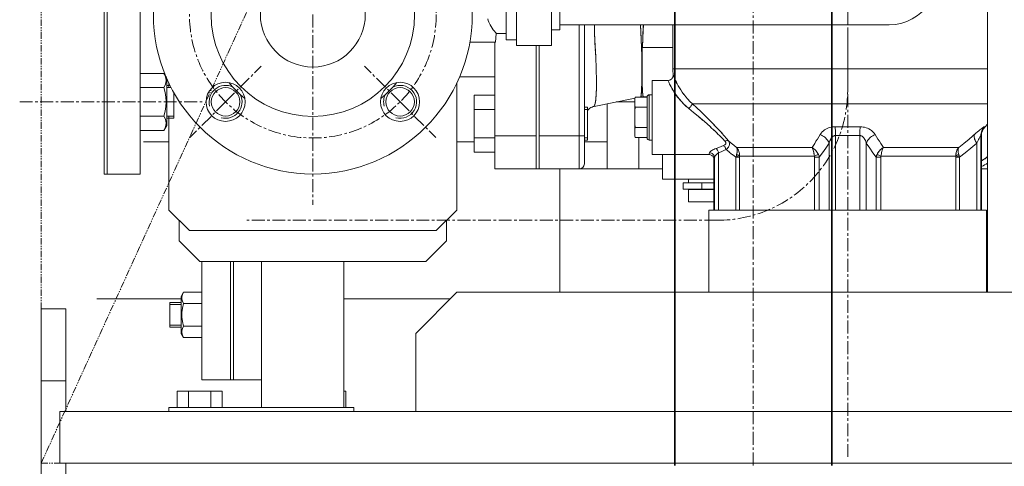
# Model space of a CAD drawing. Extents: x -23067 to 60377, y -15949 to 37483.
# Drawn here: x -5177 to -4698, y 16336 to 16553 of the extents above; entities that cross this region are included whole.
import ezdxf

# ---------------------------------------------------------------- set-up
doc = ezdxf.new("R2010")
doc.units = 0
doc.header["$LTSCALE"] = 5
doc.linetypes.add('CENTER', pattern=[2, 1.25, -0.25, 0.25, -0.25])
doc.linetypes.add('PHANTOM', pattern=[2.5, 1.25, -0.25, 0.25, -0.25, 0.25, -0.25])
doc.layers.get('Defpoints').update_dxf_attribs({"linetype": 'CONTINUOUS'})
for name, color, linetype, lineweight in [('CENT001', 2, 'CENTER', 18), ('center', 2, 'CENTER', 18), ('LINE001', 2, 'CONTINUOUS', 18), ('LINE002', 4, 'CONTINUOUS', 35), ('LINE003', 3, 'CONTINUOUS', 53), ('PHAN001', 1, 'PHANTOM', 18)]:
    doc.layers.add(name, color=color, linetype=linetype, lineweight=lineweight)

# ---------------------------------------------------------------- blocks, each defined once
blk = doc.blocks.new('A$C4F531919')
at = {"layer": 'CENT001'}
for p, q in [((-252, 103), (-252, 1108)), ((-512, 318), (-512, 225.5)), ((-252, 310.5), (-252, 281.4)), ((-554.43, 275.57), (-537.1, 292.9)), ((-469.57, 275.57), (-486.9, 292.9)), ((-654.5, 275.57), (-564.5, 275.57)), ((-554.43, 275.57), (-571.75, 258.25)), ((-469.57, 275.57), (-452.25, 258.25)), ((-315.4, 218), (-544.5, 218))]:
    blk.add_line(p, q, dxfattribs=at)
blk.add_circle((-512, 318), 60, dxfattribs=at)
blk.add_arc((-315.4, 281.4), 63.4, 270, 0, dxfattribs=at)
at = {"layer": 'LINE001'}
for p, q in [((-184, 183), (-184, 1158)), ((-613.5, 395.5), (-613.5, 240.5)), ((-612, 395.5), (-612, 240.5)), ((-596, 240.5), (-596, 395.5)), ((-418, 305.68), (-418, 330.32)), ((-413, 303), (-413, 333)), ((-396, 303), (-396, 333)), ((-392, 325.5), (-392, 310.5)), ((-392, 313), (-231.78, 313)), ((-382.5, 313), (-382.5, 243)), ((-380, 245.5), (-380, 313)), ((-352.18, 302.02), (-352.66, 313)), ((-337, 291.63), (-337, 313)), ((-422.85, 308.75), (-423.28, 304.5)), ((-418, 308.75), (-422.85, 308.75)), ((-392, 310.5), (-396, 310.5)), ((-375, 307.56), (-375.05, 309.15)), ((-374.96, 306.5), (-375, 307.56)), ((-374.92, 305.29), (-374.96, 306.5)), ((-351.55, 307.37), (-351.82, 302)), ((-435.7, 304.5), (-423.28, 304.5)), ((-423.5, 304.5), (-423.5, 243)), ((-413, 305.68), (-418, 305.68)), ((-396, 303), (-413, 303)), ((-403.5, 303), (-403.5, 243)), ((-402, 303), (-402, 243)), ((-374.79, 302.55), (-374.85, 303.75)), ((-351.82, 302.04), (-352.18, 302.07)), ((-352.18, 302.07), (-352.18, 302)), ((-352.18, 302.02), (-351.82, 302)), ((-352.18, 302), (-352.18, 302.02)), ((-352.18, 301.97), (-352.18, 302)), ((-352.18, 302), (-352.18, 301.99)), ((-352.18, 301.97), (-352.18, 301.96)), ((-352.11, 297.96), (-352.18, 301.97)), ((-351.83, 301.9), (-351.84, 301.1)), ((-351.83, 301.9), (-351.82, 302.04)), ((-351.82, 302), (-351.83, 301.74)), ((-337, 302), (-351.82, 302)), ((-374.64, 299.84), (-374.71, 301.02)), ((-374.58, 298.85), (-374.6, 299.17)), ((-374.5, 297.78), (-374.58, 298.85)), ((-374.39, 295.32), (-374.51, 297.81)), ((-374.5, 297.74), (-374.5, 297.78)), ((-374.5, 297.68), (-374.5, 297.74)), ((-374.49, 297.6), (-374.5, 297.68)), ((-374.48, 297.18), (-374.49, 297.52)), ((-352.16, 301.3), (-352.16, 301.26)), ((-352.16, 301.23), (-352.16, 301.21)), ((-352.14, 299.48), (-352.14, 299.44)), ((-352.09, 296.41), (-352.12, 298.23)), ((-351.93, 295.17), (-351.87, 299.63)), ((-351.87, 299.49), (-351.84, 301.14)), ((-374.32, 293.44), (-374.41, 295.66)), ((-374.25, 291.27), (-374.32, 293.59)), ((-352.09, 296.57), (-352.06, 292.88)), ((-352.06, 293.21), (-352.06, 292.57)), ((-352.06, 292.88), (-352.06, 291.09)), ((-351.95, 291.03), (-351.94, 292.81)), ((-351.94, 294.29), (-351.92, 295.65)), ((-596, 289.43), (-584.36, 289.43)), ((-584.36, 289.43), (-583.16, 287.35)), ((-583.22, 287.5), (-583.25, 287.5)), ((-423.5, 287.75), (-440.68, 287.75)), ((-374.26, 291.58), (-374.21, 289.64)), ((-374.21, 289.69), (-374.17, 287.77)), ((-374.16, 286.76), (-374.18, 288.34)), ((-374.15, 285.92), (-374.17, 287.77)), ((-352.06, 288.29), (-352.1, 285.19)), ((-352.07, 288), (-352.06, 289.55)), ((-352.06, 289.3), (-352.06, 291.18)), ((-351.95, 290.03), (-351.94, 288.6)), ((-184, 291.63), (-337, 291.63)), ((-336.73, 288.52), (-336.83, 288.8)), ((-336.74, 288.55), (-336.61, 288.21)), ((-336.63, 288.25), (-336.44, 287.78)), ((-336.46, 287.84), (-336.23, 287.26)), ((-336.25, 287.32), (-335.96, 286.64)), ((-596, 282.5), (-584.36, 282.5)), ((-583, 286.94), (-583, 264.07)), ((-583, 283.57), (-581.36, 283.57)), ((-580.83, 282.49), (-583, 282.49)), ((-582, 282.49), (-582, 284.85)), ((-442, 284.85), (-442, 223)), ((-374.16, 282.38), (-374.15, 283.27)), ((-374.15, 284.16), (-374.15, 285.99)), ((-352.16, 282.77), (-352.13, 283.93)), ((-352.1, 285.19), (-352.13, 283.87)), ((-352.09, 286.07), (-352.1, 284.94)), ((-351.85, 282.93), (-351.88, 284.09)), ((-347, 286), (-339.31, 286)), ((-347, 286), (-347, 250)), ((-339.22, 285.77), (-339.31, 286)), ((-339.23, 285.8), (-339.11, 285.5)), ((-339.13, 285.54), (-338.94, 285.11)), ((-338.98, 285.19), (-338.73, 284.63)), ((-335.99, 286.7), (-335.64, 285.93)), ((-335.67, 286), (-335.26, 285.14)), ((-335.3, 285.21), (-334.83, 284.28)), ((-334.87, 284.35), (-334.34, 283.37)), ((-334.37, 283.43), (-333.77, 282.39)), ((-333.8, 282.44), (-333.14, 281.36)), ((-579.5, 280.01), (-579.5, 267.57)), ((-433.5, 278.82), (-423.5, 278.82)), ((-433.5, 278.82), (-433.5, 251.11)), ((-374.23, 279.9), (-374.18, 281.35)), ((-374.2, 280.68), (-374.18, 281.51)), ((-349.5, 277.81), (-355.27, 277.81)), ((-352.22, 277.96), (-352.69, 277.9)), ((-352.67, 277.91), (-352.69, 277.9)), ((-352.67, 277.91), (-352.56, 278.08)), ((-352.67, 277.91), (-352.67, 277.91)), ((-352.19, 282.06), (-352.22, 281.35)), ((-352.22, 277.96), (-351.77, 277.99)), ((-351.82, 282.2), (-351.76, 280.91)), ((-351.32, 278), (-351.77, 277.99)), ((-351.39, 278.05), (-351.32, 278)), ((-351.32, 278), (-351.38, 278.04)), ((-349.5, 278), (-351.32, 278)), ((-351.32, 278), (-351.32, 278)), ((-349.5, 278), (-349.5, 258)), ((-348.5, 279), (-347, 279)), ((-348.5, 279), (-348.5, 257)), ((-333.16, 281.4), (-332.43, 280.3)), ((-332.45, 280.33), (-331.64, 279.21)), ((-331.66, 279.23), (-330.76, 278.08)), ((-330.77, 278.1), (-329.78, 276.94)), ((-380, 272.97), (-378.5, 272.97)), ((-378.5, 272.97), (-378.5, 256.97)), ((-375.18, 273.36), (-355.34, 277.33)), ((-374.99, 274.1), (-375.12, 273.58)), ((-374.97, 274.15), (-375.02, 273.96)), ((-374.77, 274.89), (-374.97, 274.15)), ((-374.6, 275.63), (-374.77, 274.89)), ((-369, 243), (-369, 274.6)), ((-355.5, 275.5), (-364.5, 275.5)), ((-355.5, 275.36), (-355.5, 260.64)), ((-349.5, 272.91), (-355.27, 272.91)), ((-329.78, 276.95), (-328.7, 275.8)), ((-328.78, 272.76), (-328.54, 273.03)), ((-328.7, 275.8), (-327.5, 274.66)), ((-328.57, 273), (-328.34, 273.28)), ((-328.36, 273.25), (-328.16, 273.51)), ((-327.5, 274.66), (-327.52, 274.57)), ((-327.52, 274.56), (-327.5, 274.66)), ((-184, 274.66), (-327.5, 274.66)), ((-327.5, 274.66), (-325.36, 272.68)), ((-596, 268.65), (-584.36, 268.65)), ((-579.5, 268.66), (-583, 268.66)), ((-582, 223), (-582, 268.66)), ((-433.5, 271.9), (-423.5, 271.9)), ((-378.5, 271.88), (-380, 271.88)), ((-328.99, 272.53), (-329.21, 272.29)), ((-328.99, 272.52), (-328.76, 272.78)), ((-325.48, 272.79), (-323.27, 270.71)), ((-323.47, 270.9), (-321.25, 268.76)), ((-321.5, 269.01), (-319.34, 266.87)), ((-584.36, 261.72), (-583, 264.07)), ((-583, 267.57), (-579.5, 267.57)), ((-322.54, 266.77), (-320.47, 264.97)), ((-320.54, 265.02), (-318.59, 263.28)), ((-318.66, 263.34), (-316.87, 261.68)), ((-258.75, 263.42), (-258.08, 263.44)), ((-245.92, 263.44), (-258.08, 263.44)), ((-258.08, 263.44), (-258.04, 263.01)), ((-245.92, 263.44), (-245.96, 263.01)), ((-245.19, 263.42), (-245.92, 263.44)), ((-245.19, 263.42), (-244.47, 263.34)), ((-185.91, 263.01), (-185.52, 263.44)), ((-185.52, 263.44), (-185.61, 263.42)), ((-185.24, 263.44), (-185.52, 263.44)), ((-185.24, 263.44), (-184, 264.69)), ((-596, 261.72), (-584.36, 261.72)), ((-403.5, 259), (-423.5, 259)), ((-380, 259), (-402, 259)), ((-349.5, 263.09), (-355.27, 263.09)), ((-316.92, 261.73), (-315.33, 260.21)), ((-315.37, 260.24), (-313.96, 258.84)), ((-314.7, 262.05), (-313.09, 260.28)), ((-313.98, 258.86), (-312.74, 257.59)), ((-313.32, 260.54), (-311.93, 258.96)), ((-312.08, 259.13), (-310.89, 257.75)), ((-265.32, 259.71), (-266.71, 257.48)), ((-265.33, 259.69), (-265.32, 259.71)), ((-264.85, 260.37), (-265.32, 259.71)), ((-264.74, 259.44), (-265.32, 259.71)), ((-264.35, 260.95), (-264.85, 260.37)), ((-264.17, 259.12), (-264.75, 259.44)), ((-264.35, 260.95), (-263.8, 261.46)), ((-263.62, 258.75), (-264.19, 259.13)), ((-263.81, 261.46), (-263.22, 261.91)), ((-263.23, 261.91), (-262.62, 262.29)), ((-262.63, 262.29), (-262, 262.61)), ((-262.01, 262.6), (-261.36, 262.87)), ((-261.38, 262.87), (-260.72, 263.08)), ((-260.73, 263.08), (-260.07, 263.24)), ((-257.92, 259.2), (-258.16, 259.19)), ((-258.04, 263.01), (-258.01, 262.53)), ((-258.01, 262.53), (-257.98, 262.02)), ((-257.98, 262.02), (-257.96, 261.49)), ((-257.96, 261.49), (-257.94, 260.94)), ((-257.94, 260.94), (-257.93, 260.55)), ((-257.93, 260.55), (-257.93, 260.37)), ((-257.93, 260.37), (-257.92, 259.79)), ((-246.08, 259.2), (-257.92, 259.2)), ((-257.92, 259.2), (-257.92, 223)), ((-246.07, 260.38), (-246.08, 259.92)), ((-246.08, 259.92), (-246.08, 259.79)), ((-246.08, 259.79), (-246.08, 259.2)), ((-245.83, 259.18), (-246.08, 259.2)), ((-246.08, 259.2), (-246.08, 223)), ((-246.06, 260.95), (-246.07, 260.38)), ((-246.04, 261.5), (-246.06, 260.95)), ((-246.02, 262.03), (-246.04, 261.5)), ((-245.99, 262.54), (-246.02, 262.03)), ((-245.99, 262.54), (-245.96, 263.01)), ((-245.56, 259.13), (-245.83, 259.18)), ((-242.35, 262.76), (-241.66, 262.44)), ((-241.66, 262.44), (-240.99, 262.05)), ((-240.99, 262.05), (-240.35, 261.59)), ((-240.35, 258.77), (-240.88, 258.35)), ((-239.81, 259.13), (-240.38, 258.75)), ((-240.35, 261.59), (-239.75, 261.05)), ((-239.25, 259.44), (-239.83, 259.12)), ((-239.19, 260.43), (-239.75, 261.06)), ((-239.26, 259.44), (-238.68, 259.71)), ((-239.19, 260.43), (-238.68, 259.71)), ((-238.68, 259.71), (-237.29, 257.48)), ((-189.63, 260.37), (-193.01, 257.49)), ((-190.5, 259.44), (-190.4, 259.71)), ((-188.93, 260.95), (-189.63, 260.37)), ((-188.93, 260.95), (-188.31, 261.46)), ((-188.31, 261.46), (-187.75, 261.91)), ((-187.79, 258.41), (-187.64, 258.67)), ((-187.75, 261.91), (-187.26, 262.29)), ((-187.64, 258.66), (-187.52, 258.87)), ((-187.52, 258.87), (-187.43, 259.02)), ((-187.27, 259.2), (-187.3, 259.18)), ((-187.27, 262.29), (-186.84, 262.61)), ((-187.27, 259.2), (-187.24, 259.79)), ((-187, 259.2), (-187.27, 259.2)), ((-187.27, 259.2), (-187.27, 223)), ((-187.24, 259.78), (-187.15, 260.37)), ((-187.16, 260.36), (-187.01, 260.94)), ((-186.81, 261.5), (-187.01, 260.94)), ((-187, 223), (-187, 259.2)), ((-186.85, 262.6), (-186.48, 262.87)), ((-186.56, 262.03), (-186.81, 261.5)), ((-186.26, 262.54), (-186.56, 262.03)), ((-186.49, 262.87), (-186.18, 263.08)), ((-185.91, 263.01), (-186.26, 262.53)), ((-582, 256.15), (-594.3, 256.15)), ((-433.5, 256.15), (-442, 256.15)), ((-433.5, 258.04), (-423.5, 258.04)), ((-378.5, 258.05), (-380, 258.05)), ((-380, 256.97), (-378.5, 256.97)), ((-369, 256.15), (-380, 256.15)), ((-349.5, 258.19), (-355.27, 258.19)), ((-353.48, 258.19), (-353.48, 243)), ((-348.5, 257), (-347, 257)), ((-313.49, 253.82), (-314.71, 253.36)), ((-313.49, 253.82), (-312.33, 254.3)), ((-311.65, 256.44), (-312.74, 257.6)), ((-312.02, 254.45), (-312.33, 254.3)), ((-312.16, 254.13), (-312.33, 254.3)), ((-311.38, 256.56), (-311.65, 256.44)), ((-311.65, 256.44), (-311.47, 256.22)), ((-311.1, 256.65), (-311.38, 256.56)), ((-310.83, 256.71), (-311.1, 256.65)), ((-309.94, 256.61), (-310.95, 257.82)), ((-310.57, 256.74), (-310.83, 256.71)), ((-310.33, 256.73), (-310.57, 256.74)), ((-310.33, 256.73), (-310.12, 256.68)), ((-309.94, 256.61), (-310.12, 256.68)), ((-310.12, 256.68), (-309.94, 256.61)), ((-309.94, 256.61), (-308.63, 255.52)), ((-309.94, 256.61), (-309.64, 256.35)), ((-309.94, 256.61), (-309.72, 256.24)), ((-309.72, 256.25), (-309.57, 255.87)), ((-308.63, 255.52), (-307.33, 254.47)), ((-307.33, 254.47), (-306.04, 253.44)), ((-268.05, 255.4), (-269.34, 253.44)), ((-267.41, 256.4), (-268.05, 255.4)), ((-266.71, 257.48), (-267.41, 256.4)), ((-261.02, 255.47), (-262.69, 253.02)), ((-261.51, 256.48), (-261.86, 257.01)), ((-261.23, 255.97), (-261.52, 256.5)), ((-261.24, 255.99), (-261.02, 255.47)), ((-260.81, 256.15), (-261.02, 255.47)), ((-261.02, 255.47), (-261.02, 223)), ((-260.6, 256.7), (-260.81, 256.13)), ((-243.19, 256.15), (-242.98, 255.47)), ((-242.76, 255.99), (-242.98, 255.47)), ((-241.31, 253.02), (-242.98, 255.47)), ((-242.98, 255.47), (-242.98, 223)), ((-242.48, 256.5), (-242.77, 255.97)), ((-237.29, 257.48), (-236.6, 256.41)), ((-236.6, 256.41), (-235.95, 255.4)), ((-235.95, 255.4), (-234.66, 253.44)), ((-195.52, 255.4), (-197.96, 253.44)), ((-193.01, 257.49), (-195.52, 255.4)), ((-189.25, 255.47), (-192.15, 253.02)), ((-190.09, 257.01), (-189.84, 256.48)), ((-189.85, 256.5), (-189.57, 255.98)), ((-189.57, 255.99), (-189.25, 255.47)), ((-189.25, 255.47), (-188.93, 256.15)), ((-189.25, 255.47), (-189.25, 223)), ((-187.96, 258.09), (-187.79, 258.41)), ((-433.5, 251.11), (-423.5, 251.11)), ((-347, 250), (-319.5, 250)), ((-342, 250), (-342, 238)), ((-319.5, 250), (-319.48, 250.05)), ((-319.34, 250.46), (-319.48, 250.05)), ((-319.22, 250.83), (-319.34, 250.46)), ((-318.57, 250.73), (-318.9, 250.8)), ((-318.44, 251.7), (-318.07, 251.95)), ((-317.14, 252.46), (-317.64, 252.21)), ((-316.59, 252.7), (-317.14, 252.46)), ((-316.54, 248.97), (-316.66, 248.69)), ((-316.59, 252.7), (-316, 252.91)), ((-316.35, 249.29), (-316.54, 248.97)), ((-316.11, 249.62), (-316.35, 249.28)), ((-315.81, 249.95), (-316.11, 249.62)), ((-314.71, 253.36), (-316, 252.91)), ((-316, 252.91), (-315.81, 252.74)), ((-315.62, 252.53), (-315.81, 252.74)), ((-315.48, 250.28), (-315.81, 249.95)), ((-315.43, 252.29), (-315.62, 252.54)), ((-315.12, 250.57), (-315.48, 250.27)), ((-315.26, 252.03), (-315.44, 252.3)), ((-315.11, 251.75), (-315.27, 252.05)), ((-314.97, 251.45), (-315.12, 251.76)), ((-314.75, 250.82), (-315.12, 250.57)), ((-314.85, 251.14), (-314.97, 251.46)), ((-314.85, 251.14), (-314.75, 250.82)), ((-313.46, 251.32), (-314.75, 250.82)), ((-314.75, 250.82), (-314.75, 223)), ((-312.24, 251.85), (-313.46, 251.32)), ((-311.08, 252.4), (-312.24, 251.85)), ((-311.08, 252.4), (-311.19, 252.67)), ((-310.65, 252.77), (-311.08, 252.4)), ((-309.49, 251.1), (-311.08, 252.4)), ((-310.29, 253.16), (-310.66, 252.77)), ((-307.93, 249.86), (-309.54, 251.14)), ((-306.41, 248.68), (-307.98, 249.9)), ((-306.14, 249.52), (-304.74, 248.68)), ((-269.34, 253.44), (-306.04, 253.44)), ((-306.04, 253.44), (-305.69, 253)), ((-305.69, 253), (-305.38, 252.52)), ((-305.38, 252.52), (-305.12, 252.01)), ((-305.12, 252.02), (-304.9, 251.48)), ((-304.91, 251.49), (-304.74, 250.93)), ((-304.74, 250.93), (-304.65, 250.46)), ((-304.65, 250.46), (-304.63, 250.36)), ((-304.63, 250.36), (-304.57, 249.79)), ((-304.57, 249.79), (-304.56, 249.2)), ((-268.19, 249.2), (-304.56, 249.2)), ((-268.86, 253.11), (-269.34, 253.44)), ((-267.97, 252.34), (-268.4, 252.74)), ((-267.97, 252.34), (-267.56, 251.91)), ((-267.56, 251.91), (-267.18, 251.45)), ((-266.53, 250.48), (-266.26, 249.98)), ((-264.29, 250.76), (-265.83, 248.68)), ((-262.69, 253.02), (-264.29, 250.76)), ((-239.71, 250.76), (-241.31, 253.02)), ((-238.17, 248.68), (-239.71, 250.76)), ((-237.43, 250.56), (-237.74, 249.98)), ((-237.74, 249.98), (-237.47, 250.48)), ((-235.74, 249.79), (-235.81, 249.2)), ((-199.44, 249.2), (-235.81, 249.2)), ((-235.64, 250.36), (-235.74, 249.79)), ((-235.53, 250.93), (-235.64, 250.36)), ((-235.39, 251.49), (-235.53, 250.93)), ((-235.24, 252.02), (-235.39, 251.48)), ((-235.06, 252.53), (-235.24, 252.01)), ((-197.96, 253.44), (-234.66, 253.44)), ((-199.44, 249.2), (-199.42, 249.87)), ((-199.44, 249.2), (-199.43, 249.79)), ((-199.43, 249.79), (-199.37, 250.36)), ((-199.42, 249.87), (-199.34, 250.53)), ((-199.37, 250.36), (-199.26, 250.93)), ((-199.34, 250.53), (-199.2, 251.16)), ((-199.26, 250.93), (-199.09, 251.49)), ((-197.86, 249.52), (-199.26, 248.68)), ((-199.2, 251.16), (-198.98, 251.79)), ((-199.09, 251.49), (-198.88, 252.02)), ((-198.98, 251.79), (-198.7, 252.38)), ((-198.88, 252.02), (-198.62, 252.53)), ((-198.7, 252.38), (-198.36, 252.93)), ((-198.36, 252.93), (-197.96, 253.44)), ((-198.29, 252.34), (-198.31, 251.91)), ((-198.31, 251.91), (-198.3, 251.45)), ((-198.3, 251.45), (-198.24, 250.98)), ((-198.22, 252.74), (-198.29, 252.34)), ((-198.24, 250.98), (-198.15, 250.48)), ((-198.22, 252.74), (-198.11, 253.11)), ((-197.96, 253.44), (-198.11, 253.11)), ((-194.93, 250.76), (-197.59, 248.68)), ((-192.15, 253.02), (-194.93, 250.76)), ((-316.93, 247.74), (-317, 247.5)), ((-317, 223), (-317, 247.5)), ((-316.73, 248.44), (-316.93, 247.74)), ((-316.76, 248.78), (-316.73, 248.44)), ((-316.73, 248.44), (-316.76, 248.74)), ((-316.66, 248.69), (-316.73, 248.44)), ((-316.73, 248.44), (-316.73, 223)), ((-304.58, 248.68), (-306.41, 248.68)), ((-306.41, 248.68), (-306.41, 223)), ((-304.58, 248.68), (-304.58, 223)), ((-265.83, 248.68), (-268.12, 248.68)), ((-268.12, 248.68), (-268.12, 223)), ((-265.83, 248.68), (-265.83, 223)), ((-235.88, 248.68), (-238.17, 248.68)), ((-238.17, 248.68), (-238.17, 223)), ((-235.88, 248.68), (-235.88, 223)), ((-197.59, 248.68), (-199.42, 248.68)), ((-199.42, 248.68), (-199.42, 223)), ((-197.59, 248.68), (-197.59, 223)), ((-613.5, 240.5), (-596, 240.5)), ((-403.5, 243), (-423.5, 243)), ((-403.5, 243), (-402, 243)), ((-382.5, 243), (-402, 243)), ((-392, 183), (-392, 243)), ((-342, 243), (-382.5, 243)), ((-184, 243), (-187, 243)), ((-342, 238), (-317, 238)), ((-317, 236.15), (-332, 236.15)), ((-332, 236.15), (-332, 233.15)), ((-329.45, 238), (-329.45, 236.15)), ((-322.87, 236.15), (-322.87, 233.15)), ((-317, 233.15), (-332, 233.15)), ((-317, 233), (-329.45, 233)), ((-329.45, 233), (-329.45, 227)), ((-326.75, 233.15), (-326.75, 233)), ((-317, 227), (-329.45, 227)), ((-582, 223), (-572, 213)), ((-452, 213), (-442, 223)), ((-293.8, 223), (-319.5, 223)), ((-319.5, 183), (-319.5, 223)), ((-210.2, 223), (-293.8, 223)), ((-184.5, 223), (-210.2, 223)), ((-184.5, 183), (-184.5, 223)), ((-577, 208), (-577, 218)), ((-447, 208), (-447, 218)), ((-452, 213), (-572, 213)), ((-577, 208), (-567, 198)), ((-457, 198), (-447, 208)), ((-567, 198), (-457, 198)), ((-566, 198), (-566, 140.5)), ((-552, 198), (-552, 140.5)), ((-550.5, 198), (-550.5, 140.5)), ((-537, 127), (-537, 198)), ((-497, 127), (-497, 198)), ((-574.86, 183.01), (-576, 181.04)), ((-566, 183.01), (-574.86, 183.01)), ((-442, 183), (-462, 163)), ((-442, 183), (-82, 183)), ((-576, 179.85), (-617, 179.85)), ((-576, 178.04), (-581.5, 178.04)), ((-581.5, 178.04), (-581.5, 166.04)), ((-576, 163.04), (-576, 181.04)), ((-566, 177.52), (-574.86, 177.52)), ((-445.15, 179.85), (-497, 179.85)), ((-644, 175), (-644, 5)), ((-644, 175), (-632, 175)), ((-632, 175), (-632, 125)), ((-576, 177.09), (-581.5, 177.09)), ((-576, 166.99), (-581.5, 166.99)), ((-576, 166.04), (-581.5, 166.04)), ((-574.86, 161.07), (-576, 163.04)), ((-566, 166.55), (-574.86, 166.55)), ((-462, 125), (-462, 163)), ((-566, 161.07), (-574.86, 161.07)), ((-644, 140), (-632, 140)), ((-537, 140.5), (-566, 140.5)), ((-556.03, 135), (-577.97, 135)), ((-577.97, 135), (-577.97, 127)), ((-572.48, 135), (-572.48, 127)), ((-561.52, 135), (-561.52, 127)), ((-556.03, 135), (-556.03, 127)), ((-496.03, 135), (-497, 135)), ((-496.03, 135), (-496.03, 127)), ((-635, 100), (-635, 125)), ((-635, 125), (21, 125)), ((-582, 127), (-492, 127)), ((-582, 125), (-582, 127)), ((-492, 125), (-492, 127)), ((-635, 100), (21, 100)), ((-632, 100), (-632, 0))]:
    blk.add_line(p, q, dxfattribs=at)
for points in [[(-231.78, 313), (-228.94, 313.18), (-226.11, 313.73), (-223.33, 314.64), (-220.63, 315.92), (-218.02, 317.56), (-215.57, 319.53), (-213.28, 321.84), (-211.19, 324.44), (-209.34, 327.31), (-207.74, 330.4), (-206.41, 333.69), (-205.36, 337.14), (-204.61, 340.69), (-204.15, 344.33), (-204, 348)], [(-422.85, 308.75), (-422.96, 308.88), (-423.27, 309.28), (-423.74, 309.87), (-424.29, 310.61), (-424.85, 311.4), (-425.37, 312.2), (-425.81, 312.95), (-426.18, 313.66), (-426.49, 314.36), (-426.74, 315.08), (-426.92, 315.85)], [(-375.05, 309.15), (-375.09, 310.94), (-375.11, 311.95), (-375.12, 313)], [(-375.12, 313), (-375.12, 313), (-375.05, 309.16), (-374.94, 305.76), (-374.8, 302.76)], [(-352.68, 313), (-352.57, 309.99), (-352.41, 306.19), (-352.18, 302.02)], [(-351.82, 302), (-351.6, 306.31), (-351.42, 310.25), (-351.32, 313)], [(-351.32, 313), (-351.35, 312.28), (-351.55, 307.37)], [(-374.85, 303.75), (-374.9, 304.95), (-374.91, 305.12)], [(-374.8, 302.76), (-374.66, 300.12), (-374.51, 297.81)], [(-351.94, 294.34), (-351.94, 292.27), (-351.95, 291.12), (-351.95, 289.89)], [(-584.36, 289.43), (-583.77, 288.24), (-583.41, 287.1), (-583.29, 285.97), (-583.41, 284.83), (-583.77, 283.69), (-584.36, 282.5)], [(-351.94, 288.95), (-351.94, 287.25), (-351.92, 285.88)], [(-351.88, 284.09), (-351.93, 286.56), (-351.94, 287.79)], [(-336.83, 288.8), (-336.82, 288.61), (-336.82, 288.29), (-336.87, 287.97), (-336.96, 287.67), (-337.08, 287.37), (-337.25, 287.1), (-337.44, 286.84), (-337.67, 286.62), (-337.92, 286.42), (-338.2, 286.26), (-338.49, 286.14), (-338.8, 286.05), (-339.12, 286.01), (-339.31, 286)], [(-584.36, 282.5), (-583.77, 280.12), (-583.41, 277.84), (-583.29, 275.57), (-583.41, 273.31), (-583.77, 271.03), (-584.36, 268.65)], [(-374.15, 284.33), (-374.16, 282.78), (-374.18, 281.35)], [(-352.56, 278.08), (-352.47, 278.5), (-352.39, 279.11), (-352.31, 279.87), (-352.26, 280.75), (-352.2, 281.72), (-352.16, 282.9)], [(-351.89, 284.56), (-351.86, 283.32), (-351.8, 281.87)], [(-338.78, 284.75), (-338.54, 284.22), (-338.24, 283.61), (-337.89, 282.92), (-337.49, 282.17), (-337.03, 281.36), (-336.49, 280.49), (-335.89, 279.56), (-335.22, 278.61), (-334.47, 277.61), (-333.62, 276.58), (-332.68, 275.52), (-331.65, 274.46), (-330.5, 273.38)], [(-329.21, 272.29), (-330.56, 273.44), (-331.77, 274.57), (-332.85, 275.7), (-333.83, 276.82), (-334.7, 277.91), (-335.47, 278.95), (-336.15, 279.95), (-336.75, 280.9), (-337.28, 281.8), (-337.74, 282.63), (-338.13, 283.38), (-338.46, 284.05), (-338.73, 284.63)], [(-374.61, 275.58), (-374.59, 275.69), (-374.57, 275.8), (-374.55, 275.93), (-374.53, 276.08), (-374.5, 276.25), (-374.48, 276.45), (-374.45, 276.67), (-374.42, 276.93), (-374.39, 277.25), (-374.36, 277.62), (-374.33, 278.06), (-374.29, 278.59), (-374.26, 279.2)], [(-374.23, 280.01), (-374.28, 278.77), (-374.36, 277.61), (-374.46, 276.56), (-374.6, 275.63)], [(-355.27, 277.81), (-355.4, 276.94), (-355.48, 276.13), (-355.5, 275.36)], [(-352.92, 277.81), (-352.42, 277.9), (-351.72, 277.97), (-351.32, 277.99)], [(-352.56, 278.1), (-352.57, 278.06), (-352.58, 278.03), (-352.59, 278), (-352.6, 277.98), (-352.61, 277.97), (-352.62, 277.95), (-352.63, 277.94), (-352.64, 277.93), (-352.65, 277.92), (-352.65, 277.92), (-352.66, 277.91), (-352.67, 277.91), (-352.67, 277.91)], [(-352.29, 280.24), (-352.32, 279.82), (-352.35, 279.47), (-352.38, 279.18), (-352.41, 278.94), (-352.43, 278.75), (-352.45, 278.59), (-352.47, 278.46), (-352.49, 278.36), (-352.51, 278.27), (-352.53, 278.2), (-352.54, 278.15), (-352.56, 278.1)], [(-351.77, 281.2), (-351.72, 280.34), (-351.66, 279.6), (-351.6, 279), (-351.53, 278.54), (-351.46, 278.23), (-351.39, 278.05)], [(-351.38, 278.04), (-351.44, 278.17), (-351.5, 278.42), (-351.57, 278.82), (-351.64, 279.38), (-351.7, 280.08), (-351.76, 280.91)], [(-378.5, 271.44), (-378.38, 271.58), (-377.91, 272.03), (-377.4, 272.42), (-376.86, 272.76), (-376.27, 273.03), (-375.67, 273.25), (-375.18, 273.36)], [(-375.12, 273.61), (-375.17, 273.4), (-375.18, 273.36)], [(-375.18, 273.36), (-375.17, 273.38), (-375.17, 273.41)], [(-374.77, 274.89), (-374.76, 274.93), (-374.75, 274.96), (-374.74, 275), (-374.73, 275.04), (-374.72, 275.08), (-374.71, 275.12), (-374.69, 275.17), (-374.68, 275.22), (-374.67, 275.28), (-374.66, 275.34), (-374.64, 275.41), (-374.62, 275.49), (-374.61, 275.58)], [(-355.5, 275.36), (-355.48, 274.6), (-355.4, 273.78), (-355.27, 272.91)], [(-355.27, 272.91), (-355.4, 271.17), (-355.48, 269.53), (-355.5, 268)], [(-328.18, 273.48), (-328.02, 273.7), (-327.87, 273.91), (-327.75, 274.1), (-327.64, 274.28), (-327.56, 274.44), (-327.52, 274.56)], [(-327.52, 274.57), (-327.56, 274.45), (-327.63, 274.3), (-327.73, 274.13), (-327.85, 273.94), (-327.99, 273.73), (-328.16, 273.51)], [(-584.36, 268.65), (-583.77, 267.45), (-583.41, 266.31), (-583.29, 265.18), (-583.41, 264.05), (-583.77, 262.91), (-584.36, 261.72)], [(-322.54, 266.77), (-324.67, 268.57), (-326.89, 270.42), (-329.21, 272.29)], [(-326.91, 270.43), (-324.68, 268.58), (-322.51, 266.74)], [(-355.5, 268), (-355.48, 266.46), (-355.4, 264.82), (-355.27, 263.09)], [(-319.62, 267.15), (-317.53, 265.05), (-315.88, 263.32), (-314.4, 261.73)], [(-314.7, 262.05), (-316.21, 263.67), (-317.86, 265.37)], [(-258.75, 263.42), (-259.42, 263.35), (-260.08, 263.24)], [(-242.35, 262.76), (-243.05, 263.01), (-243.76, 263.21), (-244.48, 263.34)], [(-185.61, 263.42), (-185.75, 263.35), (-185.94, 263.24), (-186.18, 263.08)], [(-355.27, 263.09), (-355.4, 262.22), (-355.48, 261.4), (-355.5, 260.64)], [(-355.5, 260.64), (-355.48, 259.87), (-355.4, 259.06), (-355.27, 258.19)], [(-261.85, 256.99), (-262.23, 257.47), (-262.65, 257.92), (-263.12, 258.35), (-263.65, 258.77)], [(-257.92, 259.2), (-258.17, 259.18), (-258.44, 259.12), (-258.72, 259.02), (-259, 258.87), (-259.28, 258.66), (-259.55, 258.41), (-259.82, 258.09), (-260.08, 257.71), (-260.34, 257.27), (-260.58, 256.75), (-260.81, 256.15)], [(-258.16, 259.19), (-258.4, 259.14), (-258.65, 259.05), (-258.9, 258.93), (-259.15, 258.76), (-259.4, 258.56), (-259.63, 258.32), (-259.88, 258.01), (-260.14, 257.62), (-260.38, 257.18), (-260.6, 256.7)], [(-257.92, 259.2), (-257.92, 259.79), (-257.92, 260.01)], [(-245.83, 259.18), (-245.56, 259.13), (-245.28, 259.02), (-245, 258.87), (-244.73, 258.67), (-244.45, 258.41), (-244.18, 258.09), (-243.92, 257.71), (-243.66, 257.27), (-243.42, 256.75), (-243.19, 256.15)], [(-190.27, 257.47), (-190.41, 257.92), (-190.51, 258.35), (-190.56, 258.75), (-190.55, 259.12), (-190.5, 259.44)], [(-190.5, 259.44), (-190.55, 259.13), (-190.56, 258.77), (-190.51, 258.37), (-190.42, 257.95), (-190.28, 257.5), (-190.08, 256.99)], [(-187.3, 259.18), (-187.35, 259.12), (-187.43, 259.02)], [(-312.16, 254.13), (-311.98, 253.94), (-311.8, 253.72), (-311.63, 253.47), (-311.47, 253.21), (-311.32, 252.94), (-311.19, 252.67)], [(-312.02, 254.45), (-311.76, 254.61), (-311.56, 254.78), (-311.41, 254.95), (-311.31, 255.11), (-311.24, 255.28), (-311.21, 255.46), (-311.22, 255.63), (-311.26, 255.82), (-311.34, 256.02)], [(-311.47, 256.22), (-311.34, 256.01), (-311.26, 255.81), (-311.22, 255.62), (-311.21, 255.45), (-311.25, 255.27), (-311.31, 255.1), (-311.42, 254.94), (-311.57, 254.77), (-311.77, 254.61)], [(-309.46, 255.1), (-309.5, 254.71), (-309.6, 254.32), (-309.77, 253.92), (-310, 253.54), (-310.3, 253.15)], [(-309.5, 254.72), (-309.6, 254.33), (-309.76, 253.95), (-309.99, 253.56), (-310.29, 253.16)], [(-309.57, 255.87), (-309.48, 255.48), (-309.46, 255.1)], [(-263.15, 258.37), (-262.68, 257.95), (-262.25, 257.5), (-261.86, 257.01)], [(-240.85, 258.37), (-241.32, 257.95), (-241.75, 257.5), (-242.14, 257.01), (-242.49, 256.48)], [(-242.15, 256.99), (-241.77, 257.47), (-241.35, 257.92), (-240.88, 258.35)], [(-188.38, 257.27), (-188.64, 256.75), (-188.93, 256.15)], [(-187.96, 258.09), (-188.16, 257.71), (-188.38, 257.27)], [(-319.5, 250), (-319.3, 249.99), (-318.99, 249.95), (-318.68, 249.86), (-318.38, 249.73), (-318.1, 249.57), (-317.85, 249.37), (-317.62, 249.15), (-317.42, 248.89), (-317.26, 248.61), (-317.14, 248.31), (-317.05, 248), (-317.01, 247.68), (-317, 247.5)], [(-317.63, 252.21), (-318.07, 251.95), (-318.44, 251.7), (-318.74, 251.45), (-318.97, 251.22), (-319.13, 251.01), (-319.22, 250.83)], [(-319.22, 250.83), (-318.88, 250.8), (-318.55, 250.72), (-318.21, 250.6), (-317.9, 250.43), (-317.63, 250.23), (-317.38, 250), (-317.17, 249.74), (-316.99, 249.44), (-316.85, 249.11), (-316.76, 248.78)], [(-316.76, 248.74), (-316.83, 249.03), (-316.93, 249.33), (-317.08, 249.61), (-317.26, 249.86), (-317.47, 250.09), (-317.7, 250.29), (-317.96, 250.47), (-318.26, 250.62), (-318.57, 250.73)], [(-306.41, 248.68), (-306.26, 249.13), (-306.12, 249.56), (-305.99, 249.98)], [(-306.04, 253.44), (-305.87, 253.06), (-305.76, 252.63), (-305.7, 252.17), (-305.69, 251.66), (-305.74, 251.12), (-305.84, 250.56), (-305.99, 249.98)], [(-305.99, 249.98), (-305.85, 250.48), (-305.76, 250.98), (-305.7, 251.45), (-305.69, 251.91), (-305.71, 252.34), (-305.78, 252.74), (-305.89, 253.11), (-306.04, 253.44)], [(-305.99, 249.98), (-305.67, 249.86), (-305.37, 249.74), (-305.11, 249.61), (-304.89, 249.48), (-304.7, 249.34), (-304.56, 249.2)], [(-304.56, 249.2), (-304.57, 249.04), (-304.58, 248.87), (-304.58, 248.68)], [(-269.34, 253.44), (-268.86, 253.11), (-268.4, 252.74)], [(-268.26, 249.79), (-268.36, 250.36), (-268.47, 250.93), (-268.61, 251.49), (-268.76, 252.02), (-268.94, 252.53), (-269.13, 253), (-269.34, 253.44)], [(-268.19, 249.2), (-268.28, 249.87), (-268.39, 250.53), (-268.53, 251.16), (-268.69, 251.79), (-268.88, 252.38), (-269.1, 252.93), (-269.34, 253.44)], [(-268.19, 249.2), (-267.81, 249.34), (-267.45, 249.48), (-267.11, 249.61), (-266.8, 249.74), (-266.51, 249.86), (-266.26, 249.98)], [(-268.12, 248.68), (-268.13, 248.87), (-268.15, 249.04), (-268.19, 249.2)], [(-266.53, 250.48), (-266.84, 250.98), (-267.18, 251.45)], [(-266.26, 249.98), (-266.08, 249.56), (-265.94, 249.13), (-265.83, 248.68)], [(-238.17, 248.68), (-238.06, 249.13), (-237.92, 249.56), (-237.74, 249.98)], [(-237.74, 249.98), (-237.49, 249.86), (-237.2, 249.74), (-236.89, 249.61), (-236.55, 249.48), (-236.19, 249.34), (-235.81, 249.2)], [(-237.47, 250.48), (-237.16, 250.98), (-236.82, 251.45), (-236.44, 251.91), (-236.03, 252.34), (-235.6, 252.74), (-235.14, 253.11), (-234.66, 253.44)], [(-234.66, 253.44), (-235.21, 253.06), (-235.72, 252.63), (-236.21, 252.17), (-236.66, 251.66), (-237.07, 251.12), (-237.43, 250.56)], [(-235.81, 249.2), (-235.85, 249.04), (-235.87, 248.87), (-235.88, 248.68)], [(-234.66, 253.44), (-234.87, 253), (-235.06, 252.52)], [(-199.44, 249.2), (-199.3, 249.34), (-199.11, 249.48), (-198.89, 249.61), (-198.63, 249.74), (-198.34, 249.86), (-198.01, 249.98)], [(-199.42, 248.68), (-199.42, 248.87), (-199.43, 249.04), (-199.44, 249.2)], [(-198.62, 252.53), (-198.31, 253), (-197.96, 253.44)], [(-198.01, 249.98), (-198.15, 250.48), (-198.24, 250.98)], [(-198.01, 249.98), (-197.88, 249.56), (-197.74, 249.13), (-197.59, 248.68)], [(-187, 246.92), (-186.25, 247.31), (-185.25, 247.94), (-184.32, 248.66), (-184, 248.95)], [(-574.86, 177.52), (-575.4, 178.65), (-575.68, 179.73), (-575.68, 180.8), (-575.4, 181.88), (-574.86, 183.01)], [(-574.86, 166.55), (-575.4, 168.8), (-575.68, 170.96), (-575.68, 173.11), (-575.4, 175.27), (-574.86, 177.52)], [(-574.86, 161.07), (-575.4, 162.19), (-575.68, 163.27), (-575.68, 164.35), (-575.4, 165.43), (-574.86, 166.55)]]:
    blk.add_lwpolyline(points, dxfattribs=at)
for centre, radius in [((-512, 318), 77.5), ((-512, 318), 49.5), ((-512, 318), 25.5), ((-554.43, 275.57), 9.5), ((-554.43, 275.57), 6.92), ((-469.57, 275.57), 9.5), ((-469.57, 275.57), 6.92)]:
    blk.add_circle(centre, radius, dxfattribs=at)
for centre, radius, start, end in [((-313, 291.63), 24, 180, 186.7781), ((-554.43, 275.57), 8, 63.2206, 195), ((-512, 318), 52.5, 219.0742, 230.8674), ((-512, 318), 52.5, 309.1326, 320.9247), ((-469.57, 275.57), 8, 255, 116.7799), ((-554.43, 275.57), 8, 255, 26.4601), ((-469.57, 275.57), 8, 153.5501, 195), ((-348.5, 278), 1, 90, 180), ((-181, 259.2), 6, 135, 180), ((-348.5, 258), 1, 180, 270), ((-193, 259), 13.5, 296.4103, 311.8563), ((-382.5, 245.5), 2.5, 270, 0), ((-193, 259), 16, 292.0459, 304.2473)]:
    blk.add_arc(centre, radius, start, end, dxfattribs=at)
blk = doc.blocks.new('A$C79DB47AD')
at = {"layer": 'center'}
blk.add_line((5352.01, 2848.87), (5352.01, 5124.83), dxfattribs=at)
at = {"layer": 'LINE002'}
for p, q in [((5313.86, 2848.87), (5313.86, 5058)), ((5390.16, 2848.87), (5390.16, 5058))]:
    blk.add_line(p, q, dxfattribs=at)

msp = doc.modelspace()

# ---------------------------------------------------------------- linework, layer by layer
at = {"layer": 'PHAN001', "ltscale": 0.5}
for q in [(-5166.2217, 17817.985), (-4492.2217, 17817.985), (-4492.2217, 16337.985)]:
    msp.add_line((-5166.2217, 16337.985), q, dxfattribs=at)

# ---------------------------------------------------------------- block references
at = {"layer": 'Defpoints', "ltscale": 0.5}
msp.add_blockref('A$C4F531919', (-4522.2217, 16237.985), dxfattribs=at)
at = {"layer": 'LINE003', "ltscale": 0.5}
msp.add_blockref('A$C79DB47AD', (-10172.1445, 13487.985), dxfattribs=at)

doc.saveas('drawing.dxf')
